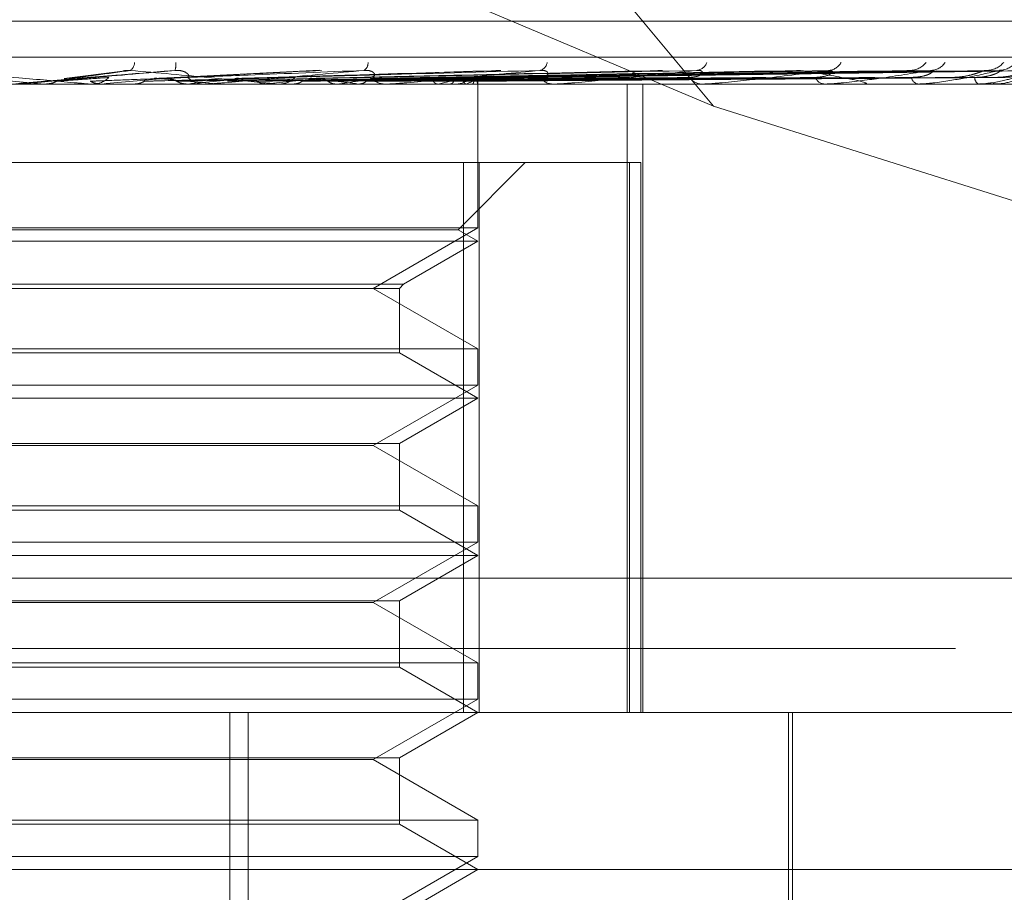
# Model space of a CAD drawing. Units: inches. Extents: x 0 to 23.4, y 0 to 16.5.
# Drawn here: x 5.7 to 5.8, y 13.5 to 13.5 of the extents above; entities that cross this region are included whole.
import ezdxf

# ---------------------------------------------------------------- set-up
doc = ezdxf.new("R2010")
doc.units = ezdxf.units.IN
doc.header["$MEASUREMENT"] = 0
doc.linetypes.add('HIDDEN', pattern=[0.07500000000000001, 0.05, -0.025])

msp = doc.modelspace()

# ---------------------------------------------------------------- linework, layer by layer
at = {"color": 7, "linetype": 'HIDDEN', "lineweight": 0}
for p, q in [((5.7572107836, 13.4834446966), (5.734892673, 13.5103075178)), ((5.7572107836, 13.4834446966), (5.7350501155, 13.492809705)), ((5.7080386778, 13.4858105799), (5.7669894247, 13.4858105799)), ((5.6938514224, 13.4848095895), (5.7791468076, 13.4848095895)), ((5.740766002, 13.4844225295), (5.7391411458, 13.4842125614)), ((5.746249572, 13.4844441345), (5.7416511312, 13.4842207114)), ((5.7511272247, 13.4844306879), (5.7439831719, 13.4842195661)), ((5.7556457054, 13.4844312746), (5.7459531385, 13.4842172405)), ((5.7595081682, 13.4844316264), (5.7477071606, 13.4842174348)), ((5.7604987994, 13.4844329672), (5.7479851673, 13.4842181709)), ((5.7625756903, 13.4844318757), (5.7490927964, 13.4842175722)), ((5.763426793, 13.484434544), (5.7492988329, 13.4842180543)), ((5.7647376691, 13.4844320739), (5.7500603849, 13.4842176839)), ((5.7651891052, 13.4844325737), (5.7501870426, 13.4842179581)), ((5.7659160841, 13.4844322464), (5.7505747366, 13.4842177787)), ((5.7660683952, 13.4844324089), (5.7506174687, 13.4842178679)), ((5.7385934075, 13.4840632956), (5.7368109805, 13.48421886)), ((5.7439253575, 13.4842178576), (5.7438934967, 13.4842169161)), ((5.7506585895, 13.4840607986), (5.7506584644, 13.48410132)), ((5.7744966233, 13.4840607986), (5.700130919, 13.4840607986)), ((5.7385934075, 13.4840632956), (5.7386218792, 13.4840614232)), ((5.7390161091, 13.4840632956), (5.7385934075, 13.4840632956)), ((5.738621852, 13.4840607986), (5.7386218792, 13.4840614232)), ((5.7398638658, 13.4840607986), (5.7399345494, 13.4840607986)), ((5.7402050307, 13.4840632956), (5.7401770547, 13.4840614232)), ((5.7401770814, 13.4840607986), (5.7401770547, 13.4840614232)), ((5.7431551713, 13.4840632956), (5.7402050307, 13.4840632956)), ((5.7410498079, 13.4840632956), (5.7410773232, 13.4840614232)), ((5.7425884543, 13.4840632956), (5.742562078, 13.4840614232)), ((5.7430991533, 13.4840607986), (5.743029632, 13.4840607986)), ((5.7482018722, 13.4840632956), (5.7430358762, 13.4840632956)), ((5.7433791799, 13.4840632956), (5.7434047445, 13.4840614232)), ((5.7442500164, 13.4840632956), (5.7433791799, 13.4840632956)), ((5.7447892389, 13.4840632956), (5.7447654157, 13.4840614232)), ((5.7450602566, 13.4840607986), (5.7451285202, 13.4840607986)), ((5.7454973342, 13.4840632956), (5.745520024, 13.4840614232)), ((5.7467278425, 13.4840632956), (5.7467074333, 13.4840614232)), ((5.7473277149, 13.4840632956), (5.7473467099, 13.4840614232)), ((5.7481490454, 13.4840607986), (5.7480834528, 13.4840607986)), ((5.7483341988, 13.4840632956), (5.7483179414, 13.4840614232)), ((5.7488041675, 13.4840632956), (5.7488187812, 13.4840614232)), ((5.7495502501, 13.4840632956), (5.7495387319, 13.4840614232)), ((5.7498733291, 13.4840632956), (5.7498830332, 13.4840614232)), ((5.7499846711, 13.4840607986), (5.7500480476, 13.4840607986)), ((5.7503320449, 13.4840632956), (5.7503256824, 13.4840614232)), ((5.7504965574, 13.4840632956), (5.7505010013, 13.4840614232)), ((5.7506513272, 13.4840632956), (5.7506503502, 13.4840614232)), ((5.750658527, 13.4800561177), (5.750658527, 13.4840607986)), ((5.7528153243, 13.4840607986), (5.7527560311, 13.4840607986)), ((5.7528630506, 13.4840632956), (5.7527622753, 13.4840632956)), ((5.754459128, 13.4840607986), (5.7545153268, 13.4840607986)), ((5.7548110677, 13.4665629859), (5.7548110677, 13.4840607986)), ((5.7552468654, 13.4665629859), (5.7552468654, 13.4840607986)), ((5.7569293384, 13.4840607986), (5.7568784877, 13.4840607986)), ((5.7569702394, 13.4840632956), (5.7568847319, 13.4840632956)), ((5.758321909, 13.4840607986), (5.7583688988, 13.4840607986)), ((5.7603423967, 13.4840607986), (5.7603018263, 13.4840607986)), ((5.760374994, 13.4840632956), (5.7603080705, 13.4840632956)), ((5.761433403, 13.4840607986), (5.7614694855, 13.4840607986)), ((5.7629311424, 13.4840607986), (5.7629023186, 13.4840607986)), ((5.7629542578, 13.4840632956), (5.7629085628, 13.4840632956)), ((5.7636811524, 13.4840607986), (5.7637050236, 13.4840607986)), ((5.7646020113, 13.4840607986), (5.7645859759, 13.4840607986)), ((5.7646148095, 13.4840632956), (5.7645922201, 13.4840632956)), ((5.7649839178, 13.4840607986), (5.7649947148, 13.4840607986)), ((5.7652946139, 13.4840607986), (5.7652919465, 13.4840607986)), ((5.768792121, 13.4797878612), (5.7572107836, 13.4834446966)), ((5.7506896665, 13.481873572), (5.7248110857, 13.481873572)), ((5.7501038685, 13.4800065776), (5.7519708629, 13.481873572)), ((5.7502592491, 13.481873572), (5.7502592491, 13.4665629859)), ((5.7506896665, 13.4665629859), (5.7506896665, 13.481873572)), ((5.7506896665, 13.481873572), (5.7551908114, 13.481873572)), ((5.754872502, 13.481873572), (5.754872502, 13.4665629859)), ((5.7551908114, 13.4665629859), (5.7551908114, 13.481873572)), ((5.7501029179, 13.4800065776), (5.7249664663, 13.4800065776)), ((5.750658527, 13.4800561177), (5.737696574, 13.4800561177)), ((5.74774503, 13.4783740095), (5.750658527, 13.4800561177)), ((5.750658527, 13.4796863454), (5.7501038685, 13.4800065776)), ((5.7506575344, 13.4796863454), (5.7244118078, 13.4796863454)), ((5.7485885135, 13.4784912226), (5.750658527, 13.4796863454)), ((5.7485885135, 13.4784912226), (5.7264826574, 13.4784912226)), ((5.7484713004, 13.4783740095), (5.7265998616, 13.4783740095)), ((5.750658527, 13.4766919012), (5.74774503, 13.4783740095)), ((5.7484713004, 13.4783740095), (5.7485885135, 13.4784912226)), ((5.7484713004, 13.4765746881), (5.7484713004, 13.4783740095)), ((5.7244118078, 13.4766919012), (5.750658527, 13.4766919012)), ((5.750658527, 13.4756816645), (5.750658527, 13.4766919012)), ((5.7484704732, 13.4765746881), (5.7265990344, 13.4765746881)), ((5.750658527, 13.4753118923), (5.7484713004, 13.4765746881)), ((5.750658527, 13.4756816645), (5.737696574, 13.4756816645)), ((5.74774503, 13.4739995563), (5.750658527, 13.4756816645)), ((5.7506575344, 13.4753118923), (5.7244118078, 13.4753118923)), ((5.7484713004, 13.4740490964), (5.750658527, 13.4753118923)), ((5.7484713004, 13.4740490964), (5.7265998616, 13.4740490964)), ((5.74774503, 13.4739995563), (5.7273253048, 13.4739995563)), ((5.750658527, 13.472317448), (5.74774503, 13.4739995563)), ((5.7484713004, 13.4722002349), (5.7484713004, 13.4740490964)), ((5.7244118078, 13.472317448), (5.750658527, 13.472317448)), ((5.750658527, 13.4713072114), (5.750658527, 13.472317448)), ((5.7484704732, 13.4722002349), (5.7265990344, 13.4722002349)), ((5.750658527, 13.4709374391), (5.7484713004, 13.4722002349)), ((5.750658527, 13.4713072114), (5.737696574, 13.4713072114)), ((5.74774503, 13.4696251031), (5.750658527, 13.4713072114)), ((5.7506575344, 13.4709374391), (5.7244118078, 13.4709374391)), ((5.7484713004, 13.4696746432), (5.750658527, 13.4709374391)), ((5.779026397, 13.4703069404), (5.6937310118, 13.4703069404)), ((5.7484713004, 13.4696746432), (5.7265998616, 13.4696746432)), ((5.74774503, 13.4696251031), (5.7273253048, 13.4696251031)), ((5.750658527, 13.4679429949), (5.74774503, 13.4696251031)), ((5.7484713004, 13.4678257817), (5.7484713004, 13.4696746432)), ((5.6639462785, 13.4683450506), (5.8111240563, 13.4683450506)), ((5.7244118078, 13.4679429949), (5.750658527, 13.4679429949)), ((5.750658527, 13.4669327582), (5.750658527, 13.4679429949)), ((5.7484704732, 13.4678257817), (5.7265990344, 13.4678257817)), ((5.750658527, 13.4665629859), (5.7484713004, 13.4678257817)), ((5.750658527, 13.4669327582), (5.737696574, 13.4669327582)), ((5.74774503, 13.4652506499), (5.750658527, 13.4669327582)), ((5.7092625224, 13.4665629859), (5.7764678008, 13.4665629859)), ((5.7437499453, 13.4337545869), (5.7437499453, 13.4665629859)), ((5.7442610661, 13.4337545869), (5.7442610661, 13.4665629859)), ((5.7484713004, 13.46530019), (5.750658527, 13.4665629859)), ((5.759298072, 13.4538770716), (5.759298072, 13.4665629859)), ((5.7594074334, 13.4578140795), (5.7594074334, 13.4665629859)), ((5.7484713004, 13.46530019), (5.7265998616, 13.46530019)), ((5.74774503, 13.4652506499), (5.7273253048, 13.4652506499)), ((5.750658527, 13.4635685417), (5.74774503, 13.4652506499)), ((5.7484713004, 13.4634513285), (5.7484713004, 13.46530019)), ((5.7244118078, 13.4635685417), (5.750658527, 13.4635685417)), ((5.750658527, 13.462558305), (5.750658527, 13.4635685417)), ((5.7484704732, 13.4634513285), (5.7265990344, 13.4634513285)), ((5.750658527, 13.4621885327), (5.7484713004, 13.4634513285)), ((5.750658527, 13.462558305), (5.737696574, 13.462558305)), ((5.74774503, 13.4608761967), (5.750658527, 13.462558305)), ((5.780842254, 13.4621885327), (5.7060858207, 13.4621885327)), ((5.7484713004, 13.4609257368), (5.750658527, 13.4621885327))]:
    msp.add_line(p, q, dxfattribs=at)
at = {"color": 7, "linetype": 'HIDDEN', "lineweight": 0, "flags": 128}
msp.add_lwpolyline([(5.7395015383, 13.48421886), (5.7392808109, 13.4841995161), (5.7390595756, 13.4841801319), (5.7388378968, 13.484160713), (5.738615839, 13.484141265), (5.7383934669, 13.4841217936), (5.738170845, 13.4841023044), (5.7379480382, 13.4840828032), (5.7377251113, 13.4840632956)], dxfattribs=at)
at = {"color": 7, "linetype": 'HIDDEN', "lineweight": 0}
for centre, radius, start, end in [((5.7407989574, 13.4846798804), 0.0003040685775693, 308.1501389409, 357.1469847976), ((5.7418132733, 13.4845965616), 0.0004408577807412, 339.3045863788, 8.8972171926), ((5.7473650402, 13.4846431723), 0.0002341204797898, 300.1681686229, 5.2871147321), ((5.7523205135, 13.4846995508), 0.0002655768975411, 282.9826505343, 352.4694759518), ((5.7567073592, 13.4847762041), 0.0003371363813882, 275.747497724, 340.6946180732), ((5.7603887719, 13.4848643033), 0.0004239730891791, 272.587603604, 331.9212647139), ((5.7626608851, 13.485043668), 0.0006030589979633, 271.292794745, 321.0727129605), ((5.7632376558, 13.484951911), 0.0005112536796774, 271.1619968537, 325.827352845), ((5.7647985129, 13.4850873896), 0.000646672572092, 270.6791781759, 319.1889139466), ((5.7651533393, 13.4850268036), 0.0005860666219554, 270.5343351973, 321.8460929746), ((5.7399343312, 13.4847129392), 0.0006521406230163, 270.0191679504, 314.2653551603), ((5.6808267171, 14.1487387536), 0.6673224473282067, 275.1049267095, 275.2528964938), ((5.7175855585, 13.2198303304), 0.2654889277940302, 84.424624218, 84.7815746272), ((5.7430306642, 13.4846981986), 0.0006374007812057, 225.1982193398, 269.9072131987), ((5.7160411547, 13.7643744281), 0.2815654277886475, 275.4101488417, 275.7361077691), ((5.7304963531, 13.6205377858), 0.1372208914943216, 275.9787549858, 276.5729557057), ((5.7451263799, 13.4846788464), 0.000618051445815, 270.198414839, 315.5367978261), ((5.7376886379, 13.4103662115), 0.074324773794396, 82.5484010025, 83.5385551407), ((5.7390028646, 13.5474247595), 0.0638306383739063, 276.9511487648, 278.0228221001), ((5.7480875561, 13.4846465034), 0.000585719171312, 223.1489577899, 269.598601271), ((5.7481300761, 13.4908219713), 0.0069062719001729, 281.8666967652, 287.0393802015), ((5.7500418493, 13.484614586), 0.0005538220355657, 270.6412530344, 318.2674078341), ((5.7500636276, 13.4848594477), 0.0008401821778693, 288.6311866677, 310.3203070657), ((5.7505173684, 13.484099562), 0.0001387811560377, 344.8515374073, 59.2730972059), ((5.7527655342, 13.4845692743), 0.0005085644863899, 219.478968816, 268.9293008841), ((5.7568964208, 13.4844775754), 0.0004171624176634, 213.7303123334, 267.5361991785), ((5.7603329685, 13.4843845439), 0.0003252396299064, 205.225699133, 264.5054313084), ((5.7629566226, 13.4843035078), 0.0002487099946211, 193.3853583006, 257.3882841728), ((5.7646960482, 13.4842460767), 0.0002155084176547, 180.0385806372, 239.2857732073), ((5.7430991516, 13.4846904645), 0.0006296658873744, 270.0001622579, 275.104206579), ((5.7481490386, 13.4846210156), 0.0005602169842183, 270.0007001614, 275.4115666584), ((5.7528153086, 13.4845184705), 0.0004576718868636, 270.0019624469, 275.9877030982), ((5.756929309, 13.4843975203), 0.0003367216297548, 270.0050089894, 276.9818907318), ((5.7603423457, 13.4842754927), 0.0002146940534762, 270.0136226552, 278.7468571806), ((5.7629310531, 13.48416987), 0.0001090713506683, 270.0468606761, 282.2834270838), ((5.7646018283, 13.484095784), 3.49858593648e-05, 270.2995972482, 291.779753054), ((5.7652933943, 13.4840638487), 3.2849084059e-06, 291.7946743883, 350.3050460143)]:
    msp.add_arc(centre, radius, start, end, dxfattribs=at)
for points, knots in [([(5.735548926846566, 13.48444076249914), (5.736328944060766, 13.484372503808), (5.737637643171746, 13.48425798058111), (5.739038083382631, 13.48413385943578), (5.739657097164647, 13.48407784277526), (5.739773292945309, 13.4840669287091), (5.739804911954946, 13.48406377976251), (5.739806271276787, 13.48406344419351), (5.73980687336283, 13.48406329555953)], [0, 0, 0, 0, 0.527318879873643, 0.8847263069735729, 0.95903625959487, 0.9800473728089258, 0.9911623590744044, 1, 1, 1, 1]), ([(5.742225683587405, 13.48444076249914), (5.741445912956252, 13.484372503808), (5.740137627557949, 13.48425798058111), (5.73871703355137, 13.48413385943578), (5.738073977510596, 13.48407784277525), (5.737948031910067, 13.4840669287091), (5.737911410749773, 13.48406377976251), (5.737907209624858, 13.48406344419351), (5.737905348815596, 13.48406329555953)], [0, 0, 0, 0, 0.527318879874179, 0.8847263069769017, 0.959036259597936, 0.9800473728114847, 0.991162359076174, 1, 1, 1, 1]), ([(5.739303714840218, 13.48421886000624), (5.739353337514913, 13.48422494190622), (5.739601451233262, 13.4842553514484), (5.740172586051537, 13.48432844202376), (5.740672137807335, 13.48439735599925), (5.740986787964627, 13.48444076249914)], [0, 0, 0, 0, 0.0846963374231256, 0.4234822757477531, 1, 1, 1, 1]), ([(5.739501538322543, 13.48421886000624), (5.739576360821817, 13.48422494190623), (5.739950473838198, 13.48425535144841), (5.740848520674403, 13.48432844202375), (5.741693475887785, 13.48439735599925), (5.742225683587405, 13.48444076249914)], [0, 0, 0, 0, 0.0846963374230291, 0.423482275747856, 1, 1, 1, 1]), ([(5.740766509259729, 13.48442075548614), (5.740777063987296, 13.48442388870966), (5.740821235181395, 13.48443700114893), (5.740900723381458, 13.48444529713639), (5.740962461552693, 13.48444204422792), (5.740986787964631, 13.48444076249914)], [0, 0, 0, 0, 0.1598479984615913, 0.6689587127087289, 1, 1, 1, 1]), ([(5.740986787964627, 13.48444076249914), (5.741746168214056, 13.484372503808), (5.743020242989886, 13.48425798058111), (5.744342625170698, 13.48413385943578), (5.74489700527934, 13.48407784277525), (5.744990642384876, 13.48406692870911), (5.745011445946695, 13.48406377976251), (5.745007110579012, 13.48406344419351), (5.745005190309441, 13.48406329555953)], [0, 0, 0, 0, 0.5273188798742937, 0.8847263069762324, 0.9590362595961742, 0.9800473728117949, 0.991162359074623, 1, 1, 1, 1]), ([(5.74173252924427, 13.48421886000624), (5.74186349982549, 13.48422494190623), (5.742518353641817, 13.48425535144841), (5.744050535819497, 13.48432844202376), (5.745430627255865, 13.48439735599925), (5.746299898522535, 13.48444076249914)], [0, 0, 0, 0, 0.0846963374237083, 0.4234822757482982, 0.9999999999999999, 0.9999999999999999, 0.9999999999999999, 0.9999999999999999]), ([(5.74192139497787, 13.48421886000624), (5.742076424297214, 13.48422494190623), (5.742851571971375, 13.48425535144841), (5.744695863092653, 13.48432844202375), (5.746405717591725, 13.48439735599925), (5.747482695063696, 13.48444076249914)], [0, 0, 0, 0, 0.0846963374234903, 0.4234822757475907, 1, 1, 1, 1]), ([(5.742581515753303, 13.48424593160446), (5.742603752054325, 13.4842568989946), (5.742634027546856, 13.4842718314754), (5.74258173642044, 13.48434733372379), (5.742512342465571, 13.48439690261931), (5.742411156541387, 13.48443226278787), (5.742314383119664, 13.48444557848012), (5.742250754775591, 13.48444212375057), (5.742225683587411, 13.48444076249914)], [0, 0, 0, 0, 0.4235571565749716, 0.5766877106307503, 0.7311347586922605, 0.8323151788241366, 0.933927909519144, 1, 1, 1, 1]), ([(5.747482695063696, 13.48444076249914), (5.746724536584218, 13.484372503808), (5.745452511672437, 13.48425798058111), (5.744030271439876, 13.48413385943578), (5.743356766717603, 13.48407784277525), (5.743214821192544, 13.4840669287091), (5.743169232968421, 13.48406377976251), (5.743159487766745, 13.48406344419351), (5.743155171312959, 13.48406329555953)], [0, 0, 0, 0, 0.5273188798735958, 0.884726306975834, 0.9590362595961207, 0.9800473728116594, 0.9911623590738965, 1, 1, 1, 1]), ([(5.744009640055307, 13.48421886000624), (5.744217224925005, 13.48422494190623), (5.74525515071619, 13.48425535144841), (5.747693003197308, 13.48432844202376), (5.749903754213942, 13.48439735599925), (5.751296228861546, 13.48444076249914)], [0, 0, 0, 0, 0.0846963374234176, 0.4234822757479689, 1, 1, 1, 1]), ([(5.744182721940491, 13.48421886000624), (5.744412354916378, 13.48422494190623), (5.745560521391738, 13.48425535144841), (5.748284399311721, 13.48432844202375), (5.750797354499908, 13.48439735599925), (5.752380176972356, 13.48444076249913)], [0, 0, 0, 0, 0.0846963374235267, 0.4234822757480657, 1, 1, 1, 1]), ([(5.746052746555669, 13.48421886000624), (5.746329443055799, 13.48422494190623), (5.747712927479466, 13.48425535144841), (5.750968339923582, 13.48432844202376), (5.753929848218685, 13.48439735599925), (5.755795198585403, 13.48444076249914)], [0, 0, 0, 0, 0.0846963374231905, 0.4234822757476613, 1, 1, 1, 1]), ([(5.746203788962145, 13.48421886000624), (5.746499726060525, 13.48422494190623), (5.747979413609149, 13.48425535144841), (5.75148443028281, 13.48432844202376), (5.754709661412165, 13.48439735599925), (5.756741121556933, 13.48444076249914)], [0, 0, 0, 0, 0.0846963374237416, 0.423482275748058, 1, 1, 1, 1]), ([(5.747660228224486, 13.48424593160446), (5.747712535406684, 13.4842568989946), (5.747783753443455, 13.4842718314754), (5.747782427032452, 13.48434733372379), (5.74773960076485, 13.48439690261931), (5.747656527982482, 13.48443226278787), (5.747568858963214, 13.48444557848012), (5.74750704954771, 13.48444212375057), (5.747482695063717, 13.48444076249914)], [0, 0, 0, 0, 0.4235571565796101, 0.576687710634458, 0.7311347586958905, 0.8323151788287586, 0.9339279095291602, 1, 1, 1, 1]), ([(5.74778800555317, 13.48421886000624), (5.748123813151291, 13.48422494190623), (5.749802853475722, 13.4842553514484), (5.753758166795225, 13.48432844202376), (5.75736339574288, 13.48439735599925), (5.759634203206339, 13.48444076249914)], [0, 0, 0, 0, 0.0846963374234582, 0.4234822757478522, 0.9999999999999999, 0.9999999999999999, 0.9999999999999999, 0.9999999999999999]), ([(5.747911549414829, 13.48421886000624), (5.748263094697908, 13.48422494190623), (5.750020823556508, 13.48425535144841), (5.754180298549024, 13.48432844202375), (5.758001237363279, 13.48439735599925), (5.760407912917817, 13.48444076249914)], [0, 0, 0, 0, 0.0846963374233689, 0.4234822757477167, 1, 1, 1, 1]), ([(5.752380176972356, 13.48444076249913), (5.751671032467368, 13.484372503808), (5.750481242336662, 13.48425798058111), (5.749108759345685, 13.48413385943578), (5.748429148157423, 13.48407784277526), (5.748276332988919, 13.4840669287091), (5.748223425378181, 13.48406377976251), (5.748208488316713, 13.48406344419351), (5.748201872226288, 13.48406329555953)], [0, 0, 0, 0, 0.5273188798748771, 0.8847263069763921, 0.9590362595971779, 0.9800473728112247, 0.9911623590759094, 1, 1, 1, 1]), ([(5.749152700266468, 13.48421886000624), (5.749535482001047, 13.48422494190623), (5.751449393334229, 13.48425535144841), (5.755961652200268, 13.48432844202375), (5.760080299432976, 13.48439735599925), (5.762674491094915, 13.48444076249914)], [0, 0, 0, 0, 0.0846963374237434, 0.4234822757476921, 1, 1, 1, 1]), ([(5.749244280386262, 13.48421886000624), (5.749638728091568, 13.48422494190623), (5.751610969359457, 13.48425535144841), (5.756274568407219, 13.48432844202375), (5.760553116222258, 13.48439735599925), (5.763248023661486, 13.48444076249914)], [0, 0, 0, 0, 0.0846963374237297, 0.4234822757479508, 1, 1, 1, 1]), ([(5.750097507072954, 13.48421886000624), (5.75051342821477, 13.48422494190623), (5.752593036814469, 13.48425535144841), (5.757499156435062, 13.48432844202375), (5.761982363310798, 13.48439735599925), (5.764806178325451, 13.48444076249913)], [0, 0, 0, 0, 0.0846963374232114, 0.4234822757478094, 1, 1, 1, 1]), ([(5.750153813506735, 13.48421886000624), (5.750576907266475, 13.48422494190623), (5.752692379005621, 13.48425535144841), (5.757691547488132, 13.48432844202376), (5.762273066438278, 13.48439735599925), (5.765158804785838, 13.48444076249914)], [0, 0, 0, 0, 0.084696337423827, 0.423482275747829, 1, 1, 1, 1]), ([(5.750588278192951, 13.48421886000624), (5.751022306268274, 13.48422494190623), (5.753192449661332, 13.48425535144841), (5.758315110090619, 13.48432844202375), (5.763000841832014, 13.48439735599925), (5.765952220167376, 13.48444076249914)], [0, 0, 0, 0, 0.0846963374236629, 0.4234822757479045, 1, 1, 1, 1]), ([(5.750607275879514, 13.48421886000624), (5.751043723982849, 13.48422494190623), (5.753225967532789, 13.48425535144841), (5.758380022475886, 13.48432844202376), (5.763098924529253, 13.48439735599925), (5.766071195682542, 13.48444076249914)], [0, 0, 0, 0, 0.084696337423377, 0.4234822757475566, 1, 1, 1, 1]), ([(5.751127276259807, 13.48443021237821), (5.751163680302681, 13.48443608897707), (5.751224659307232, 13.48444593264059), (5.751275670854352, 13.48444224759718), (5.751296228861567, 13.48444076249914)], [0, 0, 0, 0, 0.5969930657748308, 1, 1, 1, 1]), ([(5.752372994617053, 13.48424593160446), (5.752453482162575, 13.4842568989946), (5.752563068738177, 13.4842718314754), (5.752612754982535, 13.48434733372379), (5.752598044255099, 13.48439690261931), (5.75253608708134, 13.48443226278787), (5.752460691051292, 13.48444557848012), (5.75240293451768, 13.48444212375057), (5.752380176972376, 13.48444076249914)], [0, 0, 0, 0, 0.4235571565804568, 0.5766877106321634, 0.7311347586930543, 0.8323151788329819, 0.9339279095245617, 1, 1, 1, 1]), ([(5.756741121556933, 13.48444076249914), (5.756106621356508, 13.484372503808), (5.755042068122174, 13.48425798058111), (5.753768947484025, 13.48413385943578), (5.753107792748848, 13.48407784277525), (5.752949631075236, 13.4840669287091), (5.752891316296782, 13.48406377976251), (5.752871727239849, 13.48406344419351), (5.752863050635529, 13.48406329555953)], [0, 0, 0, 0, 0.5273188798758894, 0.884726306976696, 0.9590362595966554, 0.9800473728117947, 0.9911623590754874, 1, 1, 1, 1]), ([(5.75564577511556, 13.48443056721889), (5.755679026763918, 13.48443626326999), (5.755735364908996, 13.48444591406835), (5.755777806628181, 13.48444225991459), (5.755795198585431, 13.48444076249914)], [0, 0, 0, 0, 0.5902155335815574, 1, 1, 1, 1]), ([(5.756549483274572, 13.48424593160446), (5.756655242153812, 13.4842568989946), (5.756799236523876, 13.4842718314754), (5.756898139633277, 13.48434733372379), (5.756912076130026, 13.48439690261932), (5.756873473858558, 13.48443226278787), (5.756813075826707, 13.48444557848012), (5.75676145964659, 13.48444212375057), (5.756741121556959, 13.48444076249914)], [0, 0, 0, 0, 0.4235571565792095, 0.5766877106308496, 0.7311347586911693, 0.8323151788323601, 0.9339279095254625, 1, 1, 1, 1]), ([(5.760407912917816, 13.48444076249914), (5.75987098951237, 13.484372503808), (5.758970148901956, 13.48425798058111), (5.757842404513599, 13.48413385943578), (5.757223602086238, 13.48407784277525), (5.757065810282502, 13.4840669287091), (5.757004195984356, 13.48406377976251), (5.756980662931513, 13.48406344419351), (5.75697023940839, 13.48406329555953)], [0, 0, 0, 0, 0.5273188798743309, 0.8847263069755562, 0.9590362595965803, 0.9800473728108074, 0.9911623590757924, 1, 1, 1, 1]), ([(5.759508239894576, 13.48443078419301), (5.75953762329192, 13.48443637005096), (5.759587769219151, 13.48444590291823), (5.75962060698546, 13.48444226765253), (5.759634203206369, 13.48444076249914)], [0, 0, 0, 0, 0.5859578029208081, 1, 1, 1, 1]), ([(5.759634203206339, 13.48444076249914), (5.760058503621398, 13.484372503808), (5.760770387366869, 13.48425798058111), (5.761355674549138, 13.48413385943578), (5.761484689743098, 13.48407784277525), (5.76146403077688, 13.4840669287091), (5.761438279116683, 13.48406377976251), (5.76141466222713, 13.48406344419351), (5.761404201570114, 13.48406329555953)], [0, 0, 0, 0, 0.5273188798754609, 0.8847263069756852, 0.9590362595965771, 0.9800473728109446, 0.9911623590752688, 1, 1, 1, 1]), ([(5.760038745015227, 13.48424593160446), (5.760165605402102, 13.48425671997776), (5.760338330204267, 13.48427140872095), (5.760484725450485, 13.48434786415756), (5.760522338110394, 13.48439513116509), (5.760520547709732, 13.48442636323395), (5.760501176815215, 13.48443104940969), (5.760498724308897, 13.48443164271609)], [0, 0, 0, 0, 0.5000778766828508, 0.6808733163052284, 0.8632230904873722, 0.982682976543, 1, 1, 1, 1]), ([(5.763248023661486, 13.48444076249914), (5.76282808286183, 13.484372503808), (5.762123513602112, 13.48425798058111), (5.761181905084072, 13.48413385943578), (5.760627820096512, 13.48407784277525), (5.760476101169563, 13.4840669287091), (5.760413414252993, 13.48406377976251), (5.760386787750087, 13.48406344419351), (5.760374994041443, 13.48406329555953)], [0, 0, 0, 0, 0.5273188798736193, 0.8847263069754263, 0.9590362595956381, 0.980047372811017, 0.99116235907582, 1, 1, 1, 1]), ([(5.760498724308897, 13.48443164271609), (5.760486914365616, 13.48443679420634), (5.76046612974865, 13.48444586044392), (5.760425469689127, 13.48444229991451), (5.760407912917847, 13.48444076249914)], [0, 0, 0, 0, 0.5682059621602857, 1, 1, 1, 1]), ([(5.762575754558504, 13.48443093990561), (5.762600467660234, 13.48443644678273), (5.762642868307265, 13.48444589501614), (5.762665182619058, 13.48444227330556), (5.762674491094948, 13.48444076249914)], [0, 0, 0, 0, 0.5828472785483557, 1, 1, 1, 1]), ([(5.762714668828525, 13.48424593160446), (5.762785734287398, 13.4842489798281), (5.762930080333208, 13.48425517128926), (5.76308370283277, 13.4842894252808), (5.763181205303693, 13.48432376346649), (5.763234547017872, 13.48434815128519), (5.763278277027593, 13.48437481663345), (5.763304369975921, 13.48439855404728), (5.763315197419938, 13.48441722419112), (5.763315336076709, 13.4844302800314), (5.763305906850636, 13.48443956697253), (5.76328913556808, 13.48444335396095), (5.763269123800725, 13.48444344368912), (5.763255090947555, 13.4844416605376), (5.763248023661486, 13.48444076249914)], [0, 0, 0, 0, 0.2086460431713694, 0.4237956355106503, 0.4997635608056573, 0.5766360608808393, 0.652733262606873, 0.7311773891995014, 0.7811039270597602, 0.8323446658443564, 0.8823269884457066, 0.9340386898587261, 0.9667802803423547, 1, 1, 1, 1]), ([(5.765158804785838, 13.48444076249914), (5.764871024346618, 13.484372503808), (5.764388191406384, 13.48425798058111), (5.763666750943816, 13.48413385943578), (5.763197409471181, 13.48407784277526), (5.76305724693833, 13.4840669287091), (5.762995753071837, 13.48406377976252), (5.762966995470055, 13.48406344419351), (5.762954257831249, 13.48406329555953)], [0, 0, 0, 0, 0.5273188798743111, 0.88472630697627, 0.959036259596732, 0.980047372810803, 0.9911623590762585, 1, 1, 1, 1]), ([(5.763856631070663, 13.48424593160446), (5.763932515120698, 13.48424899202666), (5.764086648545518, 13.48425520826517), (5.764302292882866, 13.48429454290735), (5.764465960945171, 13.48433926199116), (5.764574437482911, 13.48437503451897), (5.764656358156892, 13.48440353343349), (5.764715788532664, 13.48442604483946), (5.764735871569986, 13.48443064198842), (5.764737719249243, 13.48443106493524)], [0, 0, 0, 0, 0.2478037713457548, 0.5033316480048816, 0.6845692610208481, 0.7749480349990203, 0.8681141938964972, 0.9878662443130418, 1, 1, 1, 1]), ([(5.764480539855814, 13.48424593160446), (5.764557030869649, 13.48424899222993), (5.764712397141285, 13.48425520888134), (5.764910289224027, 13.48429454066321), (5.765043561043865, 13.4843392665522), (5.76511926161963, 13.48437502649301), (5.76516557899272, 13.48440356898502), (5.765192720844606, 13.48442622547698), (5.76518945204776, 13.48443086755807), (5.765189087520278, 13.48443138523054)], [0, 0, 0, 0, 0.2470879957190025, 0.5018777858499059, 0.6825918980896094, 0.7727096150081165, 0.865606665545256, 0.9850128148534982, 0.9999999999999999, 0.9999999999999999, 0.9999999999999999, 0.9999999999999999]), ([(5.766071195682542, 13.48444076249914), (5.765925976738637, 13.484372503808), (5.765682330958358, 13.48425798058111), (5.765207133289263, 13.48413385943578), (5.764839498555236, 13.48407784277525), (5.764715958255618, 13.4840669287091), (5.764657879987753, 13.48406377976251), (5.76462803066175, 13.48406344419351), (5.764614809464232, 13.48406329555953)], [0, 0, 0, 0, 0.5273188798746508, 0.8847263069752047, 0.9590362595952228, 0.9800473728107614, 0.9911623590752234, 1, 1, 1, 1]), ([(5.764737719249243, 13.48443106493524), (5.764757040150193, 13.48443650845646), (5.764790333929442, 13.484445888733), (5.764801494435608, 13.48444227790652), (5.764806178325451, 13.48444076249913)], [0, 0, 0, 0, 0.5803156441026749, 1, 1, 1, 1]), ([(5.765062029247722, 13.48424593160446), (5.76514097123727, 13.48424899209747), (5.765301315857856, 13.48425520847981), (5.765518832490327, 13.48429454212561), (5.765677996927086, 13.48433926357998), (5.765779069048509, 13.48437503172316), (5.765851594610192, 13.48440354581772), (5.765902065022458, 13.48442610654071), (5.765914852017902, 13.48443071904448), (5.765916115183503, 13.48443117469148)], [0, 0, 0, 0, 0.2475580284624266, 0.5028325023737463, 0.68389038505427, 0.7741795319101734, 0.8672532994766039, 0.9868865937705313, 1, 1, 1, 1]), ([(5.765189087520278, 13.48443138523054), (5.765189652463522, 13.48443666670825), (5.765190637220784, 13.48444587289594), (5.765168319221054, 13.48444228995186), (5.765158804785838, 13.48444076249914)], [0, 0, 0, 0, 0.5736878156173476, 0.9999999999999999, 0.9999999999999999, 0.9999999999999999, 0.9999999999999999]), ([(5.765295809253409, 13.48445918428177), (5.765280296873693, 13.48445475881333), (5.765247217627416, 13.48444532175961), (5.765199580783475, 13.48444768533747), (5.765174283046219, 13.48444894052498)], [0, 0, 0, 0, 0.4689459846158355, 1, 1, 1, 1]), ([(5.765272534917228, 13.48424593160446), (5.765351681695536, 13.48424899216354), (5.765512442276956, 13.48425520868009), (5.765723969327405, 13.48429454139619), (5.765872878138117, 13.48433926506248), (5.765962891692301, 13.48437502911444), (5.76602340482959, 13.4844035573732), (5.76606298023274, 13.48442616528247), (5.766067887403845, 13.48443079239762), (5.766068403288769, 13.4844312788406)], [0, 0, 0, 0, 0.2473252901299295, 0.5023597711906941, 0.6832474347527336, 0.7734516974814255, 0.8664379629973926, 0.9859587856742287, 1, 1, 1, 1]), ([(5.738636610663007, 13.48406094769464), (5.73870555338887, 13.4840680298113), (5.738810226170171, 13.48407878228502), (5.738903737275934, 13.48412523844151), (5.738935657293261, 13.48414109625121)], [0, 0, 0, 0, 0.6586499852915377, 1, 1, 1, 1]), ([(5.738935657293261, 13.48414109625121), (5.738979869901124, 13.48414413796094), (5.739200932989414, 13.48415934651296), (5.739689423115583, 13.48419392333141), (5.740125174165151, 13.48422629436217), (5.740389513876571, 13.48424593160444)], [0, 0, 0, 0, 0.0895371415797283, 0.4476858070865752, 1, 1, 1, 1]), ([(5.739142962279137, 13.48420400429506), (5.739169044059782, 13.48421113606083), (5.739221796409481, 13.48422556058985), (5.739276206267149, 13.48422111009199), (5.739303714840218, 13.48421886000624)], [0, 0, 0, 0, 0.4944193157806677, 0.9999999999999999, 0.9999999999999999, 0.9999999999999999, 0.9999999999999999]), ([(5.739867630857408, 13.48414109625121), (5.739947817680171, 13.48414413796094), (5.740348751882819, 13.48415934651296), (5.741249558871809, 13.4841939233314), (5.742078596535847, 13.48422629436216), (5.742581515753334, 13.48424593160444)], [0, 0, 0, 0, 0.0895371415802027, 0.4476858070871726, 1, 1, 1, 1]), ([(5.740163071018203, 13.48406094769465), (5.740095140891547, 13.4840680298113), (5.739992005496157, 13.48407878228502), (5.739899282018031, 13.48412523844151), (5.739867630857408, 13.48414109625121)], [0, 0, 0, 0, 0.658649985291459, 1, 1, 1, 1]), ([(5.741091889969432, 13.48406094769464), (5.741158391067783, 13.4840680298113), (5.741259356830838, 13.48407878228502), (5.741349162692829, 13.48412523844151), (5.74137981792514, 13.48414109625121)], [0, 0, 0, 0, 0.6586499852913308, 1, 1, 1, 1]), ([(5.74137981792514, 13.48414109625121), (5.741505592687928, 13.48414413796094), (5.742134466641198, 13.48415934651296), (5.743534084702503, 13.48419392333141), (5.744799714423537, 13.48422629436217), (5.74556748353288, 13.48424593160444)], [0, 0, 0, 0, 0.0895371415798356, 0.4476858070863673, 0.9999999999999999, 0.9999999999999999, 0.9999999999999999, 0.9999999999999999]), ([(5.741651241513897, 13.48422017812552), (5.741652150742184, 13.48422038446129), (5.741678744826351, 13.48422641959122), (5.741706104740989, 13.48422257406109), (5.74173252924427, 13.48421886000624)], [0, 0, 0, 0, 0.0341891182348202, 1, 1, 1, 1]), ([(5.742269590306169, 13.48414109625121), (5.742247178562194, 13.48415300361429), (5.742163245107085, 13.48419759747211), (5.742042394475266, 13.48422490606838), (5.741947368804001, 13.48422015785764), (5.74192139497787, 13.48421886000624)], [0, 0, 0, 0, 0.2093091831973931, 0.7838766564282384, 0.9999999999999999, 0.9999999999999999, 0.9999999999999999, 0.9999999999999999]), ([(5.742269590306169, 13.48414109625121), (5.742429710316592, 13.48414413796094), (5.743230310546081, 13.48415934651296), (5.745023575134373, 13.4841939233314), (5.746664682852687, 13.48422629436216), (5.74766022822452, 13.48424593160444)], [0, 0, 0, 0, 0.0895371415803644, 0.4476858070865973, 1, 1, 1, 1]), ([(5.742549229873743, 13.48406094769465), (5.7424850559309, 13.4840680298113), (5.742387623388158, 13.48407878228502), (5.742299627652001, 13.48412523844151), (5.742269590306169, 13.48414109625121)], [0, 0, 0, 0, 0.658649985276182, 1, 1, 1, 1]), ([(5.743685022870063, 13.48414109625121), (5.743887813960146, 13.48414413796094), (5.744901769635212, 13.48415934651296), (5.747161929788235, 13.48419392333141), (5.749211695025059, 13.48422629436216), (5.750455144356317, 13.48424593160444)], [0, 0, 0, 0, 0.0895371415800508, 0.4476858070872283, 1, 1, 1, 1]), ([(5.743894749543374, 13.48421045446461), (5.743908941057772, 13.48421461784656), (5.743946704859768, 13.48422569665939), (5.743985453209698, 13.48422148742438), (5.744009640055307, 13.48421886000624)], [0, 0, 0, 0, 0.375796758993571, 1, 1, 1, 1]), ([(5.74450043537585, 13.48414109625121), (5.744734701419565, 13.48414413796094), (5.745906031897656, 13.48415934651296), (5.74852694083071, 13.4841939233314), (5.750920804694503, 13.48422629436216), (5.752372994617077, 13.48424593160443)], [0, 0, 0, 0, 0.0895371415799543, 0.4476858070866838, 0.9999999999999999, 0.9999999999999999, 0.9999999999999999, 0.9999999999999999]), ([(5.744754167447624, 13.48406094769465), (5.744725675079159, 13.48406326661584), (5.744667966310135, 13.48406796338535), (5.744581819510245, 13.48409474776443), (5.74452774608215, 13.48412554272939), (5.74450043537585, 13.48414109625121)], [0, 0, 0, 0, 0.325540028865934, 0.6593524984295182, 0.9999999999999999, 0.9999999999999999, 0.9999999999999999, 0.9999999999999999]), ([(5.745532706833385, 13.48406094769465), (5.745587289224188, 13.4840680298113), (5.745670159325185, 13.48407878228502), (5.7457430684756, 13.48412523844151), (5.745767956015168, 13.48414109625121)], [0, 0, 0, 0, 0.6586499852829156, 1, 1, 1, 1]), ([(5.745767956015168, 13.48414109625121), (5.746040434034185, 13.48414413796094), (5.747402824431117, 13.48415934651296), (5.750441838599138, 13.4841939233314), (5.753201655495478, 13.48422629436216), (5.754875843550041, 13.48424593160443)], [0, 0, 0, 0, 0.0895371415800275, 0.4476858070869987, 0.9999999999999999, 0.9999999999999999, 0.9999999999999999, 0.9999999999999999]), ([(5.745954216574113, 13.48421104275024), (5.745965965862329, 13.48421494440536), (5.745998409254972, 13.48422571807322), (5.746031585194353, 13.48422153084251), (5.746052746555669, 13.48421886000624)], [0, 0, 0, 0, 0.3621473360008583, 0.9999999999999999, 0.9999999999999999, 0.9999999999999999, 0.9999999999999999]), ([(5.746479537513217, 13.48414109625121), (5.746461863579153, 13.48415300361429), (5.746395673533749, 13.4841975974721), (5.746300044971535, 13.48422490606838), (5.746224451336003, 13.48422015785764), (5.746203788962145, 13.48421886000624)], [0, 0, 0, 0, 0.2093091832107463, 0.7838766564412074, 1, 1, 1, 1]), ([(5.746479537513217, 13.48414109625121), (5.746779482605031, 13.48414413796094), (5.748279208396371, 13.48415934651296), (5.751633035196647, 13.48419392333141), (5.754693134728725, 13.48422629436216), (5.756549483274592, 13.48424593160443)], [0, 0, 0, 0, 0.089537141580054, 0.4476858070864977, 1, 1, 1, 1]), ([(5.746698191551028, 13.48406094769465), (5.746673728204713, 13.48406326661584), (5.746624179863244, 13.48406796338535), (5.746549929218404, 13.48409474776443), (5.74650315940464, 13.48412554272939), (5.746479537513217, 13.48414109625121)], [0, 0, 0, 0, 0.3255400288579807, 0.6593524984259349, 1, 1, 1, 1]), ([(5.74735774169902, 13.48406094769465), (5.747403277782931, 13.4840680298113), (5.747472413264492, 13.48407878228502), (5.74753274163828, 13.48412523844151), (5.747553334729561, 13.48414109625121)], [0, 0, 0, 0, 0.6586499852730525, 0.9999999999999999, 0.9999999999999999, 0.9999999999999999, 0.9999999999999999]), ([(5.747553334729561, 13.48414109625121), (5.747885651611969, 13.48414413796094), (5.749547236392138, 13.48415934651296), (5.753255266685073, 13.4841939233314), (5.756625388267653, 13.48422629436216), (5.758669805527171, 13.48424593160444)], [0, 0, 0, 0, 0.0895371415801449, 0.4476858070863228, 1, 1, 1, 1]), ([(5.747708051196667, 13.48421140605462), (5.747717379317371, 13.48421514703792), (5.747743773506452, 13.48422573225905), (5.747770636416909, 13.48422155861741), (5.74778800555317, 13.48421886000624)], [0, 0, 0, 0, 0.3534156960151357, 0.9999999999999999, 0.9999999999999999, 0.9999999999999999, 0.9999999999999999]), ([(5.748135366810517, 13.48414109625121), (5.74812106942954, 13.48415300361429), (5.7480675247975, 13.48419759747211), (5.747989955564574, 13.48422490606838), (5.747928380126896, 13.48422015785764), (5.747911549414829, 13.48421886000624)], [0, 0, 0, 0, 0.2093091831905405, 0.783876656438372, 1, 1, 1, 1]), ([(5.748135366810518, 13.48414109625121), (5.748490150153314, 13.48414413796094), (5.750264067260306, 13.48415934651296), (5.754229595888934, 13.4841939233314), (5.757845331119197, 13.48422629436216), (5.760038745015244, 13.48424593160443)], [0, 0, 0, 0, 0.0895371415803886, 0.4476858070867771, 1, 1, 1, 1]), ([(5.748976630774744, 13.48414109625121), (5.74935677572257, 13.48414413796094), (5.751257500882812, 13.48415934651296), (5.755500529424675, 13.4841939233314), (5.759359150718743, 13.48422629436216), (5.761699906616782, 13.48424593160443)], [0, 0, 0, 0, 0.0895371415801343, 0.4476858070868773, 1, 1, 1, 1]), ([(5.749093482186042, 13.48421166848109), (5.749100293471796, 13.48421529388369), (5.749119924893076, 13.48422574298368), (5.749139752205722, 13.48422157915787), (5.749152700266468, 13.48421886000624)], [0, 0, 0, 0, 0.3469583610807605, 1, 1, 1, 1]), ([(5.74929841232546, 13.48421262852163), (5.749292781978957, 13.48421583472123), (5.749275306996518, 13.48422578584622), (5.749256814618397, 13.48422165792987), (5.749244280386262, 13.48421886000624)], [0, 0, 0, 0, 0.322194687334603, 0.9999999999999999, 0.9999999999999999, 0.9999999999999999, 0.9999999999999999]), ([(5.749408077282742, 13.48414109625121), (5.74980487608213, 13.48414413796094), (5.751788870518632, 13.48415934651296), (5.756222776438889, 13.4841939233314), (5.760263465275408, 13.48422629436216), (5.762714668828544, 13.48424593160444)], [0, 0, 0, 0, 0.0895371415799907, 0.4476858070864737, 1, 1, 1, 1]), ([(5.749534420509432, 13.48406094769464), (5.749520490139115, 13.48406326661584), (5.74949227540772, 13.48406796338534), (5.749449340957499, 13.48409474776443), (5.749421924454682, 13.48412554272939), (5.749408077282742, 13.48414109625121)], [0, 0, 0, 0, 0.3255400288696394, 0.6593524984094321, 1, 1, 1, 1]), ([(5.749889640742984, 13.48406094769465), (5.749912533275308, 13.4840680298113), (5.749947290024469, 13.48407878228502), (5.74997644907944, 13.48412523844151), (5.749986402523282, 13.48414109625121)], [0, 0, 0, 0, 0.6586499852935671, 1, 1, 1, 1]), ([(5.749986402523282, 13.48414109625121), (5.750400636107654, 13.48414413796094), (5.752471804488385, 13.48415934651296), (5.757096477172579, 13.4841939233314), (5.761304137551027, 13.48422629436216), (5.763856631070651, 13.48424593160443)], [0, 0, 0, 0, 0.0895371415802046, 0.4476858070867778, 1, 1, 1, 1]), ([(5.750060508639948, 13.48421536066948), (5.750064778951779, 13.48421753718196), (5.75007721205136, 13.4842238741422), (5.750089463527609, 13.48422084726355), (5.750097507072954, 13.48421886000624)], [0, 0, 0, 0, 0.3434631729125409, 0.9999999999999999, 0.9999999999999999, 0.9999999999999999, 0.9999999999999999]), ([(5.750251669857393, 13.48414109625121), (5.750245535316898, 13.4841530800718), (5.750231071774403, 13.48418133459198), (5.750205812857191, 13.48420966578713), (5.750179008821358, 13.48422344646028), (5.750161327549708, 13.48422022783249), (5.750153813506735, 13.48421886000624)], [0, 0, 0, 0, 0.2088805402988572, 0.4924822930937935, 0.7843192540180051, 1, 1, 1, 1]), ([(5.750251669857393, 13.48414109625121), (5.750676142770918, 13.48414413796094), (5.752798507808754, 13.48415934651296), (5.757540538108236, 13.4841939233314), (5.761860139528554, 13.48422629436217), (5.764480539855824, 13.48424593160444)], [0, 0, 0, 0, 0.0895371415802344, 0.447685807086907, 1, 1, 1, 1]), ([(5.750324116660151, 13.48406094769465), (5.750308051116733, 13.4840680298113), (5.750283659491779, 13.48407878228502), (5.750259810657369, 13.48412523844151), (5.750251669857393, 13.48414109625121)], [0, 0, 0, 0, 0.6586499852971862, 1, 1, 1, 1]), ([(5.750504995493082, 13.48406094769465), (5.750515109177658, 13.4840680298113), (5.750530464350819, 13.48407878228502), (5.750542161403981, 13.48412523844151), (5.75054615419325, 13.48414109625121)], [0, 0, 0, 0, 0.6586499852708362, 1, 1, 1, 1]), ([(5.75054615419325, 13.48414109625121), (5.750979504933154, 13.48414413796094), (5.753146259112722, 13.48415934651296), (5.757985428218961, 13.4841939233314), (5.762390051872763, 13.48422629436216), (5.765062029247721, 13.48424593160444)], [0, 0, 0, 0, 0.0895371415802459, 0.4476858070866867, 1, 1, 1, 1]), ([(5.750574806708094, 13.48421547405615), (5.750576380570251, 13.48421760009428), (5.750581027124516, 13.48422387685206), (5.750585391861867, 13.48422085699167), (5.750588278192951, 13.48421886000624)], [0, 0, 0, 0, 0.3387159748098191, 1, 1, 1, 1]), ([(5.750635654900878, 13.48414109625121), (5.750634012382687, 13.4841530800718), (5.750630139781034, 13.48418133459199), (5.750623046775826, 13.48420966578713), (5.750615149985672, 13.48422344646028), (5.750609624188036, 13.48422022783249), (5.750607275879514, 13.48421886000624)], [0, 0, 0, 0, 0.2088805402859151, 0.4924822930819571, 0.7843192540126341, 1, 1, 1, 1]), ([(5.750635654900878, 13.48414109625121), (5.751072460371489, 13.48414413796094), (5.753256488208416, 13.48415934651296), (5.758135253556875, 13.4841939233314), (5.762577645911043, 13.48422629436216), (5.765272534917231, 13.48424593160444)], [0, 0, 0, 0, 0.0895371415801357, 0.4476858070866989, 1, 1, 1, 1]), ([(5.750651586863485, 13.48406094769465), (5.750648556165407, 13.4840680298113), (5.750643954786607, 13.48407878228502), (5.75063776707599, 13.48412523844151), (5.750635654900878, 13.48414109625121)], [0, 0, 0, 0, 0.6586499852847236, 1, 1, 1, 1]), ([(5.764996622772433, 13.48407518624507), (5.765050742732976, 13.4840711985229), (5.765275989849477, 13.48405460163496), (5.765493343617791, 13.48413102876307), (5.765658473954579, 13.48418909280081)], [0, 0, 0, 0, 0.2402692712980457, 1, 1, 1, 1]), ([(5.738636610663007, 13.48406094769464), (5.738674118012876, 13.48406092245993), (5.738798672492343, 13.48406083866043), (5.738927381449889, 13.48406079945108), (5.739018562134559, 13.48406079867456), (5.739022353268522, 13.48406079864227)], [0, 0, 0, 0, 0.292270927887353, 0.9705738585765783, 1, 1, 1, 1]), ([(5.740163071018203, 13.48406094769465), (5.740249873471209, 13.48406092192322), (5.740537992672547, 13.48406083638138), (5.74082569301918, 13.48406081428015), (5.7410267171023, 13.48406079883742)], [0, 0, 0, 0, 0.3012727114412314, 1, 1, 1, 1]), ([(5.741091889969432, 13.48406094769464), (5.741211199986798, 13.48406092192322), (5.741607219980772, 13.48406083638138), (5.742003651100827, 13.48406081428015), (5.742280648342448, 13.48406079883742)], [0, 0, 0, 0, 0.3012727114315391, 1, 1, 1, 1]), ([(5.742549229873743, 13.48406094769465), (5.742715604542137, 13.48406092192322), (5.743267843965357, 13.48406083638138), (5.743819688141542, 13.48406081428015), (5.74420527672648, 13.48406079883742)], [0, 0, 0, 0, 0.3012727114328979, 1, 1, 1, 1]), ([(5.743418620055402, 13.48406094769465), (5.743615423952386, 13.48406092245993), (5.744268970711421, 13.48406083866043), (5.744942670891522, 13.48406079945108), (5.745419548411379, 13.48406079867456), (5.745439376147573, 13.48406079864227)], [0, 0, 0, 0, 0.2922709278859396, 0.97057385858316, 1, 1, 1, 1]), ([(5.744754167447624, 13.48406094769465), (5.744994099617663, 13.48406092245993), (5.74579086682868, 13.48406083866044), (5.746611473248618, 13.48406079945108), (5.747192165024666, 13.48406079867456), (5.747216309176706, 13.48406079864227)], [0, 0, 0, 0, 0.2922709278864466, 0.9705738585858364, 1, 1, 1, 1]), ([(5.745532706833385, 13.48406094769465), (5.745799888460543, 13.48406092192322), (5.746686731566999, 13.48406083638138), (5.747573913012214, 13.48406081428015), (5.748193810898037, 13.48406079883742)], [0, 0, 0, 0, 0.3012727112744673, 1, 1, 1, 1]), ([(5.746698191551028, 13.48406094769465), (5.747003011107589, 13.48406092245993), (5.74801525647637, 13.48406083866044), (5.749057919117861, 13.48406079945108), (5.749795777229136, 13.48406079867456), (5.7498264560835, 13.48406079864227)], [0, 0, 0, 0, 0.292270927885948, 0.9705738585759168, 1, 1, 1, 1]), ([(5.74735774169902, 13.48406094769465), (5.747685646017057, 13.48406092192322), (5.748774043026704, 13.48406083638138), (5.749862722856478, 13.48406081428015), (5.750623413162226, 13.48406079883742)], [0, 0, 0, 0, 0.3012727112726694, 1, 1, 1, 1]), ([(5.748311040087744, 13.48406094769464), (5.748669731084895, 13.48406092192322), (5.749860316834755, 13.48406083638138), (5.751050657927109, 13.48406081428015), (5.75188238173094, 13.48406079883742)], [0, 0, 0, 0, 0.3012727115150257, 1, 1, 1, 1]), ([(5.74882776313718, 13.48406094769465), (5.749204538829701, 13.48406092192322), (5.75045515223825, 13.48406083638138), (5.751705982726432, 13.48406081428015), (5.752579972121925, 13.48406079883742)], [0, 0, 0, 0, 0.3012727114106601, 1, 1, 1, 1]), ([(5.749534420509432, 13.48406094769464), (5.749934017633331, 13.48406092192322), (5.751260381120139, 13.48406083638138), (5.752586570679997, 13.48406081428015), (5.753513215515398, 13.48406079883742)], [0, 0, 0, 0, 0.3012727113438543, 1, 1, 1, 1]), ([(5.749889640742984, 13.48406094769465), (5.75030167015478, 13.48406092192322), (5.751669299535439, 13.48406083638138), (5.753037072409415, 13.48406081428015), (5.753992772640975, 13.48406079883742)], [0, 0, 0, 0, 0.3012727114691097, 1, 1, 1, 1]), ([(5.750324116660151, 13.48406094769465), (5.7507501774296, 13.48406092192322), (5.752164380419751, 13.48406083638138), (5.753578486499663, 13.48406081428015), (5.754566561006536, 13.48406079883742)], [0, 0, 0, 0, 0.3012727114964149, 1, 1, 1, 1]), ([(5.750504995493082, 13.48406094769465), (5.750937386807675, 13.48406092192322), (5.752372602470873, 13.48406083638138), (5.753807882854853, 13.48406081428015), (5.754810752425636, 13.48406079883742)], [0, 0, 0, 0, 0.3012727116077357, 1, 1, 1, 1]), ([(5.750651586863485, 13.48406094769465), (5.751088712332188, 13.48406092192322), (5.752539641846882, 13.48406083638138), (5.753990554970642, 13.48406081428015), (5.75500434756384, 13.48406079883742)], [0, 0, 0, 0, 0.3012727112343833, 1, 1, 1, 1])]:
    msp.add_open_spline(points, degree=3, knots=knots, dxfattribs=at)

doc.saveas('drawing.dxf')
